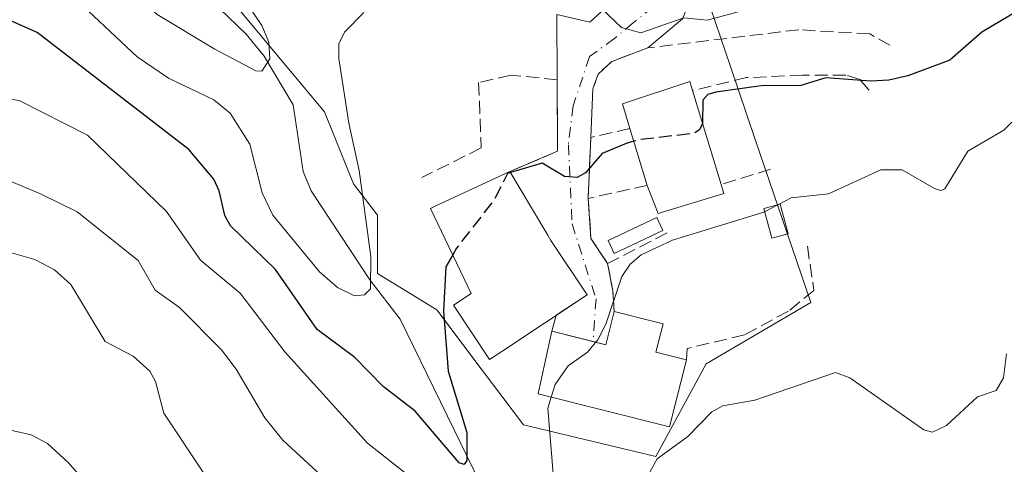
# Model space of a CAD drawing. Units: metres. Extents: x 658137 to 661592, y 4751073 to 4753465.
# Drawn here: x 658784 to 658909, y 4752913 to 4752969 of the extents above; entities that cross this region are included whole.
import ezdxf

# ---------------------------------------------------------------- set-up
doc = ezdxf.new("R2010")
doc.units = ezdxf.units.M
doc.header["$MEASUREMENT"] = 0
doc.linetypes.add('DGN Style 3', pattern=[2.307223458686699, 1.648016756204785, -0.6592067024819142])
doc.linetypes.add('DGN Style 4', pattern=[2.6384748266838614, 1.318413404963828, -0.6592067024819142, 0.001648016756204785, -0.6592067024819142])
for name, color, linetype, lineweight in [('Arbolado forestal CxS', 92, 'Continuous', 0), ('Corriente natural lineal', 142, 'Continuous', 13), ('Curva de nivel maestra', 30, 'Continuous', 30), ('Curva de nivel maestra oculto', 30, 'DGN Style 3', 30), ('Curva de nivel normal', 30, 'Continuous', 0), ('Edificación Cxs', 1, 'Continuous', 13), ('Edificación ligera Cxs', 1, 'Continuous', 0), ('Muro lineal', 1, 'DGN Style 3', 13), ('Núcleo urbano CxS', 7, 'Continuous', 0), ('Obra de contención lineal', 1, 'DGN Style 3', 13), ('Vía urbana Cxs', 4, 'Continuous', 0), ('Vía urbana eje', 4, 'DGN Style 4', 0)]:
    doc.layers.add(name, color=color, linetype=linetype, lineweight=lineweight)

# ---------------------------------------------------------------- blocks, each defined once
blk = doc.blocks.new('*U13')
at = {"layer": 'Arbolado forestal CxS', "color": 92, "linetype": 'Continuous', "lineweight": 0}
blk.add_polyline3d([(658810.7027000004, 4752971.6393, 814.0725999999996), (658817.7111000001, 4752963.226100001, 815.5555000000023), (658822.2451, 4752957.790899999, 816.8454000000056), (658825.9068999998, 4752948.648700001, 819.0212999999932), (658828.9791000001, 4752944.6755, 820.3316000000051), (658828.9791000001, 4752937.269900001, 819.9220999999961), (658836.5203, 4752932.661900001, 823.2498999999953), (658842.2707000002, 4752925.0229, 826.6459999999935), (658847.4971000003, 4752918.0803, 828.7850999999937), (658864.3274999997, 4752914.0415, 834.0415000000066), (658870.7257000003, 4752925.822100001, 833.147100000002), (658883.9967, 4752933.596100001, 831.7897999999988), (658876.9506999999, 4752954.295700001, 825.3217000000004), (658873.7938000001, 4752963.570499999, 822.7544999999955), (658871.2583, 4752971.016899999, 818.8395000000019)], dxfattribs=at)
blk = doc.blocks.new('*U22')
at = {"layer": 'Vía urbana Cxs', "color": 4, "linetype": 'Continuous', "lineweight": 0}
blk.add_polyline3d([(658867.6821999997, 4752969.587900001, 823.8619000000036), (658863.2801000001, 4752965.920100001, 822.405700000003), (658858.7200999996, 4752964.190099999, 821.7219999999944), (658856.9801000003, 4752962.590100001, 821.9774999999936), (658856.3201000001, 4752960.7301, 822.5917999999947), (658856.0601000005, 4752954.540100001, 824.2921999999963), (658855.7100999998, 4752946.8101, 826.4164000000019), (658856.0800999999, 4752941.7401, 828.5412000000069), (658858.1901000004, 4752938.550100001, 829.5014999999986), (658858.8400999998, 4752935.130100001, 830.4942000000011), (658859.0301000001, 4752932.460100001, 831.1646999999939), (658857.9600999998, 4752928.2301, 834.7042999999976), (658856.3573000003, 4752928.6361, 834.5371000000015), (658851.0900999998, 4752929.970100001, 834.6953999999969), (658851.6649000002, 4752931.9793, 834.5948999999965), (658855.5900999998, 4752934.590100001, 831.820200000002), (658850.9901000002, 4752941.4801, 830.457899999994), (658850.6101000002, 4752942.130100001, 830.1695999999939), (658848.4101, 4752945.8301, 829.6937000000034), (658845.7801999999, 4752950.210100001, 827.0124000000069), (658851.8400999998, 4752952.800100001, 824.404999999999), (658851.7801999999, 4752961.880100001, 822.505999999994), (658851.7279000003, 4752970.1435, 820.4772999999988), (658855.9347999999, 4752969.191000001, 820.2994000000036), (658859.7701000003, 4752972.720100001, 819.467300000004)], dxfattribs=at)

msp = doc.modelspace()

# ---------------------------------------------------------------- linework, layer by layer
at = {"layer": 'Arbolado forestal CxS', "color": 92, "linetype": 'Continuous', "lineweight": 0}
msp.add_polyline3d([(658810.7027000004, 4752971.6393, 814.0725999999996), (658817.7111000001, 4752963.226100001, 815.5555000000023), (658822.2451, 4752957.790899999, 816.8454000000056), (658825.9068999998, 4752948.648700001, 819.0212999999932), (658828.9791000001, 4752944.6755, 820.3316000000051), (658828.9791000001, 4752937.269900001, 819.9220999999961), (658836.5203, 4752932.661900001, 823.2498999999953), (658842.2707000002, 4752925.0229, 826.6459999999935), (658847.4971000003, 4752918.0803, 828.7850999999937), (658864.3274999997, 4752914.0415, 834.0415000000066), (658870.7257000003, 4752925.822100001, 833.147100000002), (658883.9967, 4752933.596100001, 831.7897999999988), (658876.9506999999, 4752954.295700001, 825.3217000000004), (658873.7938000001, 4752963.570499999, 822.7544999999955), (658871.2583, 4752971.016899999, 818.8395000000019)], dxfattribs=at)
at = {"layer": 'Corriente natural lineal', "color": 142, "linetype": 'Continuous', "lineweight": 13}
msp.add_polyline3d([(658842.0733000003, 4752910.501800001, 826.0648999999976), (658831.8687000005, 4752931.474199999, 821.157600000006), (658828.0089999996, 4752936.475199999, 819.6633000000003), (658820.5603, 4752947.7612, 817.827099999995), (658819.5094999997, 4752950.212099999, 817.8769999999931), (658818.2428000001, 4752958.694, 816.2314000000042), (658814.5820000004, 4752964.852, 815.3303000000016), (658812.2976000002, 4752967.673699999, 814.2143999999971), (658808.9530999997, 4752970.8661, 813.672000000006), (658801.3949999996, 4752976.1688, 812.9505000000064), (658789.9468, 4752992.447699999, 810.1245999999956), (658785.5486000003, 4752999.2426, 809.276199999993), (658782.5061999997, 4753004.844599999, 807.7842999999993), (658779.6730000004, 4753008.385700001, 806.7073999999994), (658776.9780000001, 4753010.873199999, 806.2023000000045), (658774.7304999996, 4753012.282600001, 805.9217000000062), (658763.8465999998, 4753015.426700001, 804.592499999999), (658756.1465999996, 4753018.5481, 803.5439000000042), (658752.0055000001, 4753019.012900001, 803.0608999999968), (658740.1312999995, 4753019.178099999, 802.1377999999969), (658736.8547999999, 4753019.732200001, 801.876900000003), (658733, 4753021, 802.0247999999993)], dxfattribs=at)
at = {"layer": 'Curva de nivel maestra', "color": 30, "linetype": 'Continuous', "lineweight": 30, "flags": 128}
for points, elevation in [([(658838.5153999999, 4752939.634400001), (658837.6600000003, 4752938.120100001), (658837.3399999999, 4752932.520099999), (658837.9299999997, 4752924.880100001), (658840.3300000001, 4752917.0801), (658840.3099999997, 4752913.550100001), (658839.9800000006, 4752913.040100001), (658839.3600000005, 4752913.2401), (658833.75, 4752919.790100001), (658829.6900000004, 4752922.950099999), (658826.0800000001, 4752926.610099999), (658821.29, 4752930.1801), (658816, 4752937.790100001), (658810.3099999997, 4752943.340100001), (658809.5899999999, 4752944.6601), (658808.8600000005, 4752947.770099999), (658808.1799999997, 4752949.2401), (658805, 4752953.0001), (658785.7599999999, 4752967.850099999), (658776.0700000003, 4752972.170100001)], 825), ([(658912.7699999996, 4752972.130100001), (658905.7000000002, 4752967.9301), (658901.6699999999, 4752964.350099999), (658896.3099999997, 4752962.360099999), (658893.8899999997, 4752961.840100001), (658891.6299999999, 4752961.690099999), (658885.9000000004, 4752962.120100001), (658882.7300000006, 4752961.140100001), (658877.7100000001, 4752961.0801), (658871.9299999997, 4752960.280099999), (658870.9199999999, 4752959.9901), (658870.2999999998, 4752959.300100001), (658870.2406000001, 4752956.368600001)], 825.0000000000001), ([(658861.5272000004, 4752954.0584), (658860.5499999998, 4752953.800100001), (658857.4900000002, 4752952.520099999), (658855.4000000004, 4752950.0601), (658854.3200000003, 4752949.460100001), (658852.7100000001, 4752949.600099999), (658849.8799999999, 4752951.300100001), (658845.8452000003, 4752950.101500001)], 825)]:
    msp.add_lwpolyline(points, dxfattribs=dict(at, elevation=elevation))
at = {"layer": 'Curva de nivel maestra oculto', "color": 30, "linetype": 'DGN Style 3', "lineweight": 30, "elevation": 825, "flags": 128}
for points in [[(658870.2406000001, 4752956.368600001), (658870.2400000002, 4752956.340100001), (658869.8499999996, 4752955.5101), (658869.2000000002, 4752955.0701), (658862.29, 4752954.2601), (658861.5272000004, 4752954.0584)], [(658845.8452000003, 4752950.101500001), (658845.4699999997, 4752949.9901), (658843.8200000003, 4752946.670100001), (658839.0099999999, 4752940.5101), (658838.5153999999, 4752939.634400001)]]:
    msp.add_lwpolyline(points, dxfattribs=at)
at = {"layer": 'Curva de nivel normal', "color": 30, "linetype": 'Continuous', "lineweight": 0, "flags": 128}
for points, elevation in [([(658832.3833999997, 4752987.6676), (658832.2800000003, 4752987.539999999), (658831.3099999997, 4752986.980000001), (658825.7000000002, 4752985.960000001), (658817.5899999999, 4752986.720000001), (658815.5999999996, 4752985.470000001), (658813.5800000001, 4752983.49), (658812.2800000003, 4752980.289999999), (658811, 4752974.810000001), (658811.5099999999, 4752972.880000001), (658814.29, 4752968.77), (658815.1900000004, 4752966.66), (658815.2800000003, 4752964.529999999), (658814.2800000003, 4752962.949999999), (658813.5099999999, 4752962.99), (658808.2999999998, 4752965.74), (658800.9699999997, 4752970.140000001), (658797.6699999999, 4752973.02), (658787.9500000002, 4752983.4), (658783.6100000005, 4752988.130000001), (658780.8300000001, 4752991.680000001)], 815), ([(658920.3399999999, 4752983.619999999), (658901.1699999999, 4752978.32), (658895.0199999996, 4752975.74), (658891.3399999999, 4752974.970000001), (658870.8200000003, 4752969.439999999), (658867.8799999999, 4752969.74), (658862.3899999997, 4752967.82), (658859.9400000004, 4752968.51), (658856.5599999997, 4752971.699999999), (658854.3099999997, 4752972.880000001), (658853.2000000002, 4752972.82), (658849.3399999999, 4752971.180000001), (658844.3528000005, 4752970.954800001)], 820), ([(658789.5199999996, 4752973.199999999), (658798.4500000002, 4752964.779999999), (658802.4400000004, 4752962.09), (658808.1799999997, 4752959.33), (658810.25, 4752957.609999999), (658812.7400000002, 4752953.680000001), (658814.3099999997, 4752947.529999999), (658815.6799999997, 4752944.689999999), (658821.6200000001, 4752937.49), (658823.9000000004, 4752935.51), (658826.0300000003, 4752934.439999999), (658827.3300000001, 4752934.550000001), (658828.0700000003, 4752935.33), (658828.1399999997, 4752939.430000001), (658826.6500000004, 4752950.359999999), (658825.3099999997, 4752956.369999999), (658824.0499999998, 4752964.57), (658824.0499999998, 4752966.430000001), (658824.7599999999, 4752967.930000001), (658827.25, 4752970.4)], 820), ([(658721.8700000001, 4752903.869999999), (658728.04, 4752917.230000001), (658736.5700000003, 4752930.32), (658741.2599999999, 4752940.310000001), (658746.7999999998, 4752950.380000001), (658750.4000000004, 4752957.949999999), (658751.2599999999, 4752958.980000001), (658758.0899999999, 4752961.460000001), (658760.5599999997, 4752961.880000001), (658777.2400000002, 4752960.189999999), (658783.4699999997, 4752959.220000001), (658792.1500000004, 4752954.82), (658802.1699999999, 4752945.16), (658806.4800000006, 4752938.99), (658811.5199999996, 4752934.789999999), (658817.2000000002, 4752927.32), (658827.7000000002, 4752915.76), (658836.3300000001, 4752908.92)], 830), ([(658879.9040999999, 4752946.045399999), (658881.5, 4752946.880000001), (658886.2400000002, 4752947.390000001), (658892.8700000001, 4752950.42), (658895.5999999996, 4752950.449999999), (658899.7100000001, 4752948.07), (658900.5, 4752947.82), (658901.0300000003, 4752948.02), (658903.9400000004, 4752952.800000001), (658908.4900000002, 4752955.460000001), (658912.6600000003, 4752959.529999999)], 830), ([(658727.7699999996, 4752892.609999999), (658740.6799999997, 4752917.92), (658742.1500000004, 4752921.859999999), (658742.4199999999, 4752926.16), (658743.0199999996, 4752928.65), (658745.8499999996, 4752935.140000001), (658751.75, 4752944.430000001), (658755.2599999999, 4752947.880000001), (658757.5199999996, 4752949.220000001), (658763.5099999999, 4752951.539999999), (658767.6500000004, 4752952.59), (658770.5199999996, 4752952.730000001), (658774.0899999999, 4752952), (658778.54, 4752950.550000001), (658786.1799999997, 4752947.4), (658790.8099999997, 4752945.100000001), (658798.5599999997, 4752938.939999999), (658800.7199999997, 4752935.17), (658803.8200000003, 4752932.960000001), (658809.1500000004, 4752927.57), (658811.0099999999, 4752925.130000001), (658814.6500000004, 4752918.939999999), (658816.9500000002, 4752916.119999999), (658822.8899999997, 4752910.66)], 835), ([(658878.1311999997, 4752945.118100001), (658879.9040999999, 4752946.045399999)], 830), ([(658856.6909999996, 4752928.5514), (658856.9699999997, 4752928.880000001), (658857.9500000002, 4752930.859999999), (658860, 4752936.880000001), (658861.0700000003, 4752938.449999999), (658862.4400000004, 4752939.630000001), (658866.4400000004, 4752941.5), (658878.0199999996, 4752945.060000001), (658878.1311999997, 4752945.118100001)], 830), ([(658745.5700000003, 4752909.880000001), (658749.9600000001, 4752920.689999999), (658752.9199999999, 4752925.76), (658756.3899999997, 4752929.640000001), (658762.5999999996, 4752935.460000001), (658767.3799999999, 4752939.34), (658770.6399999997, 4752940.939999999), (658773.9500000002, 4752941.460000001), (658778.6100000005, 4752941.02), (658785.4699999997, 4752939.050000001), (658787.9400000004, 4752937.76), (658790.0199999996, 4752935.869999999), (658794.4000000004, 4752928.640000001), (658797.9199999999, 4752926.779999999), (658800.0499999998, 4752924.890000001), (658800.7800000003, 4752923.58), (658801.8300000001, 4752919.560000001), (658806.9500000002, 4752911.869999999)], 840), ([(658851.0427000001, 4752921.5888), (658851.5499999998, 4752923.180000001), (658853.1799999997, 4752925.560000001), (658855.6200000001, 4752927.289999999), (658856.6909999996, 4752928.5514)], 830), ([(658862.6500000004, 4752910.470000001), (658864.4900000002, 4752913.74), (658868.3700000001, 4752916.58), (658871.4400000004, 4752919.74), (658872.8300000001, 4752920.49), (658876.8700000001, 4752921.210000001), (658887.1299999999, 4752924.720000001), (658888.9600000001, 4752924.039999999), (658898.3600000005, 4752917.449999999), (658899.4299999997, 4752917.15), (658901.2100000001, 4752918), (658905.1699999999, 4752921.630000001), (658907.5199999996, 4752922.439999999), (658908.4699999997, 4752924.050000001), (658908.8499999996, 4752927.08)], 835), ([(658851.3899999997, 4752910.289999999), (658851.0199999996, 4752914.970000001), (658850.5999999996, 4752920.199999999), (658851.0427000001, 4752921.5888)], 830), ([(658795.6699999999, 4752906.49), (658789.6900000004, 4752913.289999999), (658787.0800000001, 4752915.710000001), (658784.9900000002, 4752916.789999999), (658777.8300000001, 4752918.41), (658773.29, 4752918.930000001), (658767.1399999997, 4752917.779999999), (658762.7599999999, 4752918.92), (658761.2300000006, 4752918.550000001), (658758.8200000003, 4752915.529999999), (658754.9299999997, 4752906.050000001)], 845)]:
    msp.add_lwpolyline(points, dxfattribs=dict(at, elevation=elevation))
at = {"layer": 'Edificación Cxs', "color": 1, "linetype": 'Continuous', "lineweight": 13, "flags": 128}
for points, elevation in [([(658872.9600999998, 4752947.4301), (658864.6201, 4752944.880100001), (658863.2301000003, 4752948.470100001), (658861.0301000001, 4752955.690099999), (658860.0701000001, 4752958.8301), (658868.6201, 4752961.630100001), (658868.9801000003, 4752960.5001), (658872.6201, 4752948.5701)], 830.3932000000058), ([(658844.7500999998, 4752927.380100001), (658843.2100999998, 4752926.350099999), (658838.6300999997, 4752933.2601), (658840.8601000002, 4752934.7501), (658835.6901000004, 4752945.520099999), (658836.3701, 4752945.880100001), (658845.7801000001, 4752950.210100001), (658848.4101, 4752945.8301), (658850.6101000002, 4752942.130100001), (658850.9901000002, 4752941.4801), (658855.5900999998, 4752934.590100001)], 832.2890000000043), ([(658865.2301000003, 4752930.890100001), (658864.3201000001, 4752927.290100001), (658868.1901000004, 4752926.3101), (658866.0500999996, 4752917.8101), (658849.3701, 4752922.0101), (658849.6201, 4752923.210100001), (658851.0900999998, 4752929.970100001), (658857.9600999998, 4752928.2301), (658859.0301000001, 4752932.460100001)], 836.0378999999957)]:
    msp.add_lwpolyline(points, close=True, dxfattribs=dict(at, elevation=elevation))
at = {"layer": 'Edificación Cxs', "color": 1, "linetype": 'Continuous', "lineweight": 13, "extrusion": (-0.02329682420094493, 0.07635470130395604, 0.9968085160004071), "elevation": 348387.5720950447, "flags": 128}
msp.add_lwpolyline([(-2017251.866778906, -4339822.984995957), (-2017251.866778906, -4339810.47211055)], dxfattribs=at)
at = {"layer": 'Edificación Cxs', "color": 1, "linetype": 'Continuous', "lineweight": 13, "extrusion": (-0.05953344424744297, 0.1953779396992873, 0.9789194194084099), "elevation": 890208.518983592, "flags": 128}
msp.add_lwpolyline([(-2015633.337741204, -4262554.591245809), (-2015633.337741204, -4262562.301524339)], dxfattribs=at)
at = {"layer": 'Edificación Cxs', "color": 1, "linetype": 'Continuous', "lineweight": 13, "extrusion": (-0.1024144372484472, 0.2309911824495101, 0.9675506997949311), "elevation": 1031214.291094064, "flags": 128}
msp.add_lwpolyline([(-2528779.412322579, -3945439.811992425), (-2528770.754535481, -3945440.89638099), (-2528770.938921455, -3945444.870625503)], dxfattribs=at)
at = {"layer": 'Edificación Cxs', "color": 1, "linetype": 'Continuous', "lineweight": 13, "extrusion": (-0.110985139410377, 0.3721266442588043, 0.9215226852675633), "elevation": 1696338.496342686, "flags": 128}
msp.add_lwpolyline([(-1989806.610812735, -4023398.971720977), (-1989806.610812735, -4023397.680790424)], dxfattribs=at)
at = {"layer": 'Edificación Cxs', "color": 1, "linetype": 'Continuous', "lineweight": 13, "extrusion": (-0.1948758918934918, 0.04934760488118868, 0.97958572909736), "elevation": 106964.2890238219, "flags": 128}
msp.add_lwpolyline([(-4769238.581343411, -517092.7167833839), (-4769238.581343411, -517086.1878051902)], dxfattribs=at)
at = {"layer": 'Edificación Cxs', "color": 1, "linetype": 'Continuous', "lineweight": 13, "extrusion": (0.163573530158067, 0.4963091302800335, 0.8525965912624238), "elevation": 2467405.675155525, "flags": 128}
msp.add_lwpolyline([(861995.8006775139, -4024093.513369743), (861995.538084008, -4024089.169068568), (861991.5558046263, -4024089.498211288)], dxfattribs=at)
at = {"layer": 'Edificación Cxs', "color": 1, "linetype": 'Continuous', "lineweight": 13}
for points in [[(658861.0301000001, 4752955.690099999, 827.5402000000031), (658860.0701000001, 4752958.8301, 825.4195000000037), (658868.6201, 4752961.630100001, 828.6364999999934), (658868.9801000003, 4752960.5001, 828.8929999999964)], [(658844.7500999998, 4752927.380100001, 832.2890000000043), (658843.2100999998, 4752926.350099999, 831.5100999999996), (658838.6300999997, 4752933.2601, 830.1459000000032), (658840.8601000002, 4752934.7501, 832.0976999999984), (658835.6901000004, 4752945.520099999, 827.1441000000051), (658836.3701, 4752945.880100001, 827.3445000000065), (658845.7801000001, 4752950.210100001, 827.0124000000069)], [(658845.7801000001, 4752950.210100001, 827.0124000000069), (658848.4101, 4752945.8301, 829.6937000000034), (658850.6101000002, 4752942.130100001, 830.1695999999939), (658850.9901000002, 4752941.4801, 830.457899999994), (658855.5900999998, 4752934.590100001, 831.820200000002), (658844.7500999998, 4752927.380100001, 832.2890000000043)], [(658868.1901000004, 4752926.3101, 834.5754000000015), (658866.0500999996, 4752917.8101, 836.0378999999957), (658849.3701, 4752922.0101, 832.5047999999952), (658849.6201, 4752923.210100001, 833.0225999999967), (658851.0900999998, 4752929.970100001, 834.6953999999969), (658857.9600999998, 4752928.2301, 834.7042999999976), (658859.0301000001, 4752932.460100001, 831.1646999999939)]]:
    msp.add_polyline3d(points, dxfattribs=at)
at = {"layer": 'Edificación ligera Cxs', "color": 1, "linetype": 'Continuous', "lineweight": 0}
for points in [[(658881.1401000004, 4752942.3301, 832.4903999999952), (658879.0601000005, 4752941.7601, 831.5724999999949), (658878.0201000003, 4752945.520099999, 830.2146999999969), (658880.1001000004, 4752946.100099999, 830.6606999999932), (658881.1401000004, 4752942.3301, 832.4903999999952)], [(658865.2100999998, 4752942.7301, 830.4667000000045), (658859.0301000001, 4752939.8301, 829.3659999999945), (658858.2701000003, 4752941.470100001, 828.6766000000061), (658864.4401000004, 4752944.380100001, 830.1049999999959), (658865.2100999998, 4752942.7301, 830.4667000000045)]]:
    msp.add_polyline3d(points, dxfattribs=at)
for points in [[(658881.1401000004, 4752942.3301, 832.4903999999952), (658879.0601000005, 4752941.7601, 832.4903999999952), (658878.0201000003, 4752945.520099999, 832.4903999999952), (658880.1001000004, 4752946.100099999, 832.4903999999952)], [(658865.2100999998, 4752942.7301, 830.4667000000045), (658859.0301000001, 4752939.8301, 830.4667000000045), (658858.2701000003, 4752941.470100001, 830.4667000000045), (658864.4401000004, 4752944.380100001, 830.4667000000045)]]:
    msp.add_3dface(points, dxfattribs=at)
at = {"layer": 'Muro lineal', "color": 1, "linetype": 'DGN Style 3', "lineweight": 13}
for points in [[(658894.0500999996, 4752966.2601, 825.1808000000019), (658891.4801000003, 4752967.690099999, 825.452099999995), (658882.4801000003, 4752968.220100001, 826.2361999999994), (658863.2801000001, 4752965.920100001, 822.405700000003), (658858.7200999996, 4752964.190099999, 821.7219999999944), (658856.9801000003, 4752962.590100001, 821.9774999999936), (658856.3201000001, 4752960.7301, 822.5917999999947)], [(658845.7801000001, 4752950.210100001, 827.0124000000069), (658851.8400999998, 4752952.800100001, 824.404999999999), (658851.7801000001, 4752961.880100001, 822.505999999994), (658845.9101, 4752962.470100001, 823.7621000000072), (658841.8101000005, 4752961.5101, 823.5011999999988), (658842.1501000002, 4752953.220100001, 824.442200000005), (658834.6001000004, 4752949.4801, 825.4624000000041)]]:
    msp.add_polyline3d(points, dxfattribs=at)
at = {"layer": 'Núcleo urbano CxS', "color": 7, "linetype": 'Continuous', "lineweight": 0}
for points in [[(658871.2583, 4752971.016899999, 818.8395000000019), (658873.7938000001, 4752963.570499999, 822.7544999999955), (658876.9506999999, 4752954.295700001, 825.3217000000004), (658883.9967, 4752933.596100001, 831.7897999999988), (658870.7257000003, 4752925.822100001, 833.147100000002), (658864.3274999997, 4752914.0415, 834.0415000000066), (658847.4971000003, 4752918.0803, 828.7850999999937), (658842.2707000002, 4752925.0229, 826.6459999999935), (658836.5203, 4752932.661900001, 823.2498999999953), (658828.9791000001, 4752937.269900001, 819.9220999999961), (658828.9791000001, 4752944.6755, 820.3316000000051), (658825.9068999998, 4752948.648700001, 819.0212999999932), (658822.2451, 4752957.790899999, 816.8454000000056), (658817.7111000001, 4752963.226100001, 815.5555000000023), (658810.7027000004, 4752971.6393, 814.0725999999996)], [(658810.7027000004, 4752971.6393, 814.0725999999996), (658817.7111000001, 4752963.226100001, 815.5555000000023), (658822.2451, 4752957.790899999, 816.8454000000056), (658825.9068999998, 4752948.648700001, 819.0212999999932), (658828.9791000001, 4752944.6755, 820.3316000000051), (658828.9791000001, 4752937.269900001, 819.9220999999961), (658836.5203, 4752932.661900001, 823.2498999999953), (658842.2707000002, 4752925.0229, 826.6459999999935), (658847.4971000003, 4752918.0803, 828.7850999999937), (658864.3274999997, 4752914.0415, 834.0415000000066), (658870.7257000003, 4752925.822100001, 833.147100000002), (658883.9967, 4752933.596100001, 831.7897999999988), (658876.9506999999, 4752954.295700001, 825.3217000000004), (658873.7938000001, 4752963.570499999, 822.7544999999955), (658871.2583, 4752971.016899999, 818.8395000000019)]]:
    msp.add_polyline3d(points, dxfattribs=at)
at = {"layer": 'Obra de contención lineal', "color": 1, "linetype": 'DGN Style 3', "lineweight": 13, "extrusion": (-0.5694100182852478, 0.2416970712046422, 0.7857192608352501), "elevation": 774263.6129401862, "flags": 128}
msp.add_lwpolyline([(-4632562.141559675, -982125.3464431192), (-4632559.141064675, -982130.5971510469), (-4632551.888793647, -982127.1631751296)], dxfattribs=at)
at = {"layer": 'Obra de contención lineal', "color": 1, "linetype": 'DGN Style 3', "lineweight": 13, "extrusion": (0.2827744238919366, 0.08794419877696992, 0.9551462940796349), "elevation": 605099.2475653094, "flags": 128}
msp.add_lwpolyline([(4342853.985764357, -1948880.417729759), (4342853.985764357, -1948873.54314747)], dxfattribs=at)
at = {"layer": 'Obra de contención lineal', "color": 1, "linetype": 'DGN Style 3', "lineweight": 13, "extrusion": (-0.3229294205239338, -0.07128495189921732, 0.9437346263610351), "elevation": -550797.5596365222, "flags": 128}
msp.add_lwpolyline([(-4499192.904065251, 1574327.11440246), (-4499192.904065251, 1574318.954228322)], dxfattribs=at)
at = {"layer": 'Obra de contención lineal', "color": 1, "linetype": 'DGN Style 3', "lineweight": 13, "extrusion": (0.1810136346835238, 0.3913432932015997, 0.9022663082066107), "elevation": 1980041.371568036, "flags": 128}
msp.add_lwpolyline([(1397352.663543494, -4141429.295533376), (1397350.199287037, -4141424.36765197), (1397346.945030296, -4141422.140503761)], dxfattribs=at)
at = {"layer": 'Obra de contención lineal', "color": 1, "linetype": 'DGN Style 3', "lineweight": 13, "extrusion": (-0.1135276461796915, -0.05833851301251195, 0.991820594388112), "elevation": -351255.2702701675, "flags": 128}
msp.add_lwpolyline([(-3926308.821248183, 2735924.96131072), (-3926308.821248183, 2735916.380128862)], dxfattribs=at)
at = {"layer": 'Obra de contención lineal', "color": 1, "linetype": 'DGN Style 3', "lineweight": 13, "extrusion": (-0.3056152414769853, 0.2113933022611951, 0.9283922640436374), "elevation": 804152.3734592876, "flags": 128}
msp.add_lwpolyline([(-4283750.00151924, -2006824.493697689), (-4283747.558584929, -2006821.82228884), (-4283745.470790331, -2006820.017937441)], dxfattribs=at)
at = {"layer": 'Obra de contención lineal', "color": 1, "linetype": 'DGN Style 3', "lineweight": 13}
for points in [[(658891.4001000002, 4752960.550100001, 826.3089000000036), (658891.3000999996, 4752960.6601, 826.2434999999969), (658890.2100999998, 4752961.9001, 825.604800000001), (658888.4501, 4752962.460100001, 825.2716999999975), (658882.9600999998, 4752962.460100001, 828.8652000000002), (658875.8501000004, 4752962.140100001, 831.1880999999995), (658868.9801000003, 4752960.5001, 828.8929999999964)], [(658883.5701000001, 4752940.7401, 833.9354000000022), (658884.3901000004, 4752935.130100001, 835.5366000000067), (658881.1501000002, 4752932.5101, 834.1049999999959), (658875.5701000001, 4752929.4901, 833.6686000000045), (658868.2801000001, 4752927.770099999, 833.8662999999942), (658868.1901000004, 4752926.3101, 834.5754000000015)]]:
    msp.add_polyline3d(points, dxfattribs=at)
at = {"layer": 'Vía urbana Cxs', "color": 4, "linetype": 'Continuous', "lineweight": 0, "extrusion": (0.3155769597527044, 0.1962452064636611, 0.9283851579022983), "elevation": 1141428.029559994, "flags": 128}
msp.add_lwpolyline([(3688252.41933243, -2849306.984201245), (3688251.418573056, -2849314.000519041), (3688259.160885951, -2849319.110585582)], dxfattribs=at)
at = {"layer": 'Vía urbana Cxs', "color": 4, "linetype": 'Continuous', "lineweight": 0, "extrusion": (0.01110726588973016, 0.2644383689408151, 0.9643386218939779), "elevation": 1264976.532480663, "flags": 128}
msp.add_lwpolyline([(-458812.0565907954, -4605871.676248247), (-458812.0565907955, -4605865.251681323)], dxfattribs=at)
at = {"layer": 'Vía urbana Cxs', "color": 4, "linetype": 'Continuous', "lineweight": 0, "extrusion": (0.01197396627024266, 0.2644535975051132, 0.9643240735864489), "elevation": 1265619.931960418, "flags": 128}
msp.add_lwpolyline([(-443197.0636413894, -4607217.316151853), (-443197.0636413895, -4607209.291961822)], dxfattribs=at)
at = {"layer": 'Vía urbana Cxs', "color": 4, "linetype": 'Continuous', "lineweight": 0, "extrusion": (0.1810136346835238, 0.3913432932015997, 0.9022663082066107), "elevation": 1980041.371568036, "flags": 128}
msp.add_lwpolyline([(1397352.663543494, -4141429.295533376), (1397350.199287037, -4141424.36765197), (1397346.945030296, -4141422.140503761)], dxfattribs=at)
at = {"layer": 'Vía urbana Cxs', "color": 4, "linetype": 'Continuous', "lineweight": 0, "extrusion": (-0.3056152414769853, 0.2113933022611951, 0.9283922640436374), "elevation": 804152.3734592876, "flags": 128}
msp.add_lwpolyline([(-4283750.00151924, -2006824.493697689), (-4283747.558584929, -2006821.82228884), (-4283745.470790331, -2006820.017937441)], dxfattribs=at)
at = {"layer": 'Vía urbana Cxs', "color": 4, "linetype": 'Continuous', "lineweight": 0, "extrusion": (0.01321204968304038, 0.04618241160588596, 0.9988456470353352), "elevation": 229040.2734161264, "flags": 128}
msp.add_lwpolyline([(673853.0090027691, -4745302.037987524), (673853.009002769, -4745304.130206424)], dxfattribs=at)
at = {"layer": 'Vía urbana Cxs', "color": 4, "linetype": 'Continuous', "lineweight": 0}
for points in [[(658864.8601000002, 4752974.5101, 819.1328000000068), (658866.9677999998, 4752973.318499999, 819.4743000000017), (658868.6348000001, 4752971.8104, 821.257700000002), (658867.6821999997, 4752969.587900001, 823.8619000000036), (658863.2801000001, 4752965.920100001, 822.405700000003)], [(658851.7801999999, 4752961.880100001, 822.505999999994), (658851.7279000003, 4752970.1435, 820.4772999999988), (658855.9347999999, 4752969.191000001, 820.2994000000036), (658859.7701000003, 4752972.720100001, 819.467300000004)], [(658863.2801000001, 4752965.920100001, 822.405700000003), (658858.7200999996, 4752964.190099999, 821.7219999999944), (658856.9801000003, 4752962.590100001, 821.9774999999936), (658856.3201000001, 4752960.7301, 822.5917999999947)], [(658851.6649000002, 4752931.9793, 834.5948999999965), (658855.5900999998, 4752934.590100001, 831.820200000002), (658850.9901000002, 4752941.4801, 830.457899999994), (658850.6101000002, 4752942.130100001, 830.1695999999939), (658848.4101, 4752945.8301, 829.6937000000034), (658845.7801000001, 4752950.210100001, 827.0124000000069)], [(658859.0301000001, 4752932.460100001, 831.1646999999939), (658857.9600999998, 4752928.2301, 834.7042999999976), (658856.3573000003, 4752928.6361, 834.5371000000015), (658851.0900999998, 4752929.970100001, 834.6953999999969)]]:
    msp.add_polyline3d(points, dxfattribs=at)
at = {"layer": 'Vía urbana eje', "color": 4, "linetype": 'DGN Style 4', "lineweight": 0}
msp.add_polyline3d([(658844.8523000004, 4752987.102499999, 817.622199999998), (658848.4685000004, 4752982.2597, 818.9977000000072), (658851.4824999999, 4752980.0349, 819.7856000000029), (658855.4700999996, 4752977.690099999, 819.8950999999943), (658865.3576999997, 4752972.418099999, 819.6955000000017), (658863.9685000004, 4752971.1613, 820.1606999999932), (658861.4549000004, 4752969.110900001, 820.1606999999932), (658859.0559, 4752967.126700001, 820.6319999999978), (658855.8986999998, 4752964.8113, 821.3503999999957), (658853.8300999999, 4752958.5701, 823.1426000000066), (658853.2100999998, 4752953.630100001, 824.2314000000042), (658853.6801000005, 4752943.590100001, 827.6416000000027), (658856.7188999997, 4752934.053500001, 831.0825000000042), (658856.3573000003, 4752928.6361, 834.5371000000015)], dxfattribs=at)

# ---------------------------------------------------------------- block references
at = {"layer": 'Arbolado forestal CxS', "color": 92, "linetype": 'Continuous', "lineweight": 0}
msp.add_blockref('*U13', (0, 0), dxfattribs=at)
at = {"layer": 'Vía urbana Cxs', "color": 4, "linetype": 'Continuous', "lineweight": 0}
msp.add_blockref('*U22', (0, 0), dxfattribs=at)

doc.saveas('drawing.dxf')
